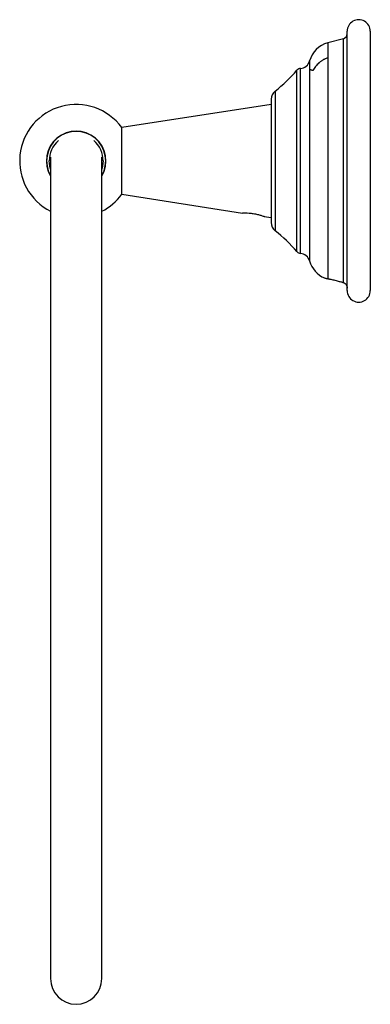
# Paper-space layout '_Right' of a CAD drawing. Units: millimetres. Extents: x -68 to 0, y -164 to 28.
import ezdxf

# ---------------------------------------------------------------- set-up
doc = ezdxf.new("R2010")
doc.units = ezdxf.units.MM

psp = doc.layouts.new('_Right')

# ---------------------------------------------------------------- linework, layer by layer
at = {"color": 7, "linetype": 'Continuous', "lineweight": 25}
for p, q in [((-4.5, -25.25), (-4.5, 25.25)), ((0, 25.25), (0, -25.25)), ((-5.24, 23.8), (-8.29, 22.99)), ((-5.24, -23.68), (-5.24, 23.8)), ((-8.29, 22.99), (-8.29, -22.93)), ((-11.82, 19.47), (-11.82, -19.47)), ((-14.29, -17.66), (-14.29, 17.66)), ((-13.6, -18.01), (-13.6, 18.01)), ((-18.53, 13.58), (-18.53, -13.58)), ((-19.29, 12.01), (-19.29, -12.01)), ((-19.29, 11), (-48.41, 6.5)), ((-57.29, 5.76), (-57.75, 5.72)), ((-57.29, 5.75), (-57.29, 5.76)), ((-48.41, -6.5), (-48.41, 6.5)), ((-62.29, 0.73), (-62.29, -159.2)), ((-52.29, -159.2), (-52.29, 0.73)), ((-48.41, -6.5), (-24.89, -10.14)), ((-20.69, -10.79), (-19.29, -11))]:
    psp.add_line(p, q, dxfattribs=at)
at = {"color": 7, "linetype": 'Continuous', "lineweight": 25, "flags": 128}
for points in [[(-62.29, -1.6), (-62.44, -1.02), (-62.54, 0)], [(-52.04, 0), (-52.14, -1.02), (-52.29, -1.6)]]:
    psp.add_lwpolyline(points, dxfattribs=at)
at = {"color": 7, "linetype": 'Continuous', "lineweight": 25}
for centre, radius, start, end in [((-2.25, 25.25), 2.25, 359.9999, 180.0001), ((-5.5, 24.77), 1, 284.9314, 0), ((-7, 18.16), 5, 104.9314, 164.7485), ((-13.75, 20), 2, 274.3003, 344.7485), ((-37.47, 37.53), 30.53, 308.3433, 319.4009), ((-13.53, 17.01), 1, 94.3003, 139.4009), ((-17.29, 12.01), 2, 128.3433, 180), ((-57.29, 0), 11, 36.2215, 242.9643), ((-57.29, 0), 5.8, 329.5497, 210.4503), ((-57.29, 0), 5.75, 330.4082, 209.5918), ((-57.29, 0), 5.25, 130.9476, 180), ((-57.29, 0), 5.25, 0, 49.0524), ((-57.29, 0), 11, 297.0357, 323.7785), ((-17.29, -12.01), 2, 180, 231.6567), ((-37.47, -37.53), 30.53, 40.5991, 51.6567), ((-13.53, -17.01), 1, 220.5991, 265.6997), ((-13.75, -20), 2, 15.2515, 85.6997), ((-7, -18.16), 5, 195.2515, 247.728), ((-2.25, -25.25), 2.25, 179.9999, 0.0001), ((-57.29, -159.2), 5, 180, 0)]:
    psp.add_arc(centre, radius, start, end, dxfattribs=at)
for points, knots in [([(-8.29, 20.05), (-8.36, 20.03), (-8.5, 19.98), (-8.7, 19.9), (-8.9, 19.82), (-9.09, 19.72), (-9.28, 19.61), (-9.47, 19.49), (-9.65, 19.37), (-9.83, 19.23), (-10.07, 19.04), (-10.35, 18.76), (-10.67, 18.4), (-10.96, 18), (-11.12, 17.72), (-11.2, 17.58)], [0, 0, 0, 0, 0.05546, 0.111009, 0.166675, 0.222485, 0.278463, 0.334632, 0.391015, 0.447631, 0.5045, 0.626698, 0.749948, 0.874357, 1, 1, 1, 1]), ([(-11.2, 17.58), (-11.23, 17.59), (-11.28, 17.61), (-11.36, 17.63), (-11.44, 17.67), (-11.53, 17.7), (-11.64, 17.73), (-11.74, 17.77), (-11.79, 17.79), (-11.82, 17.8)], [0, 0, 0, 0, 0.086474, 0.175509, 0.267077, 0.409057, 0.549128, 0.769254, 1, 1, 1, 1]), ([(-24.89, -10.14), (-24.86, -10.13), (-24.79, -10.13), (-24.31, -10.12), (-23.61, -10.14), (-23.06, -10.21), (-22.79, -10.25)], [0, 0, 0, 0, 0.249566, 0.499383, 0.74948, 1, 1, 1, 1]), ([(-22.79, -10.25), (-22.51, -10.3), (-21.96, -10.4), (-21.27, -10.59), (-20.87, -10.72), (-20.72, -10.77), (-20.68, -10.79), (-20.69, -10.79), (-20.69, -10.79)], [0, 0, 0, 0, 0.25129, 0.501416, 0.75243, 0.877498, 0.999207, 1, 1, 1, 1]), ([(-8.89, -22.79), (-8.89, -22.79), (-8.89, -22.79), (-8.88, -22.79), (-8.86, -22.8), (-8.83, -22.81), (-8.79, -22.82), (-8.72, -22.83), (-8.62, -22.86), (-8.48, -22.89), (-8.35, -22.92), (-8.29, -22.93)], [0, 0, 0, 0, 0.083044, 0.165597, 0.247996, 0.330578, 0.413678, 0.497624, 0.663522, 0.830212, 1, 1, 1, 1]), ([(-8.29, -22.93), (-8.26, -22.94), (-8.2, -22.95), (-8.1, -22.96), (-8, -22.98), (-7.9, -23), (-7.78, -23.02), (-7.59, -23.06), (-7.3, -23.13), (-6.89, -23.22), (-6.47, -23.32), (-6.09, -23.43), (-5.77, -23.52), (-5.5, -23.6), (-5.33, -23.65), (-5.24, -23.68)], [0, 0, 0, 0, 0.0416985, 0.0831031, 0.1243429, 0.1655481, 0.2068498, 0.2483781, 0.373632, 0.4990311, 0.6243345, 0.7502467, 0.8334504, 0.9163427, 1, 1, 1, 1]), ([(-5.24, -23.68), (-5.22, -23.69), (-5.17, -23.71), (-5.11, -23.74), (-5.04, -23.78), (-4.98, -23.82), (-4.89, -23.89), (-4.78, -24), (-4.69, -24.12), (-4.6, -24.28), (-4.55, -24.42), (-4.51, -24.57), (-4.5, -24.67), (-4.5, -24.73), (-4.5, -24.76)], [0, 0, 0, 0, 0.040838, 0.084152, 0.13006, 0.178667, 0.230065, 0.351075, 0.493523, 0.577926, 0.763704, 0.864942, 0.943723, 1, 1, 1, 1])]:
    psp.add_open_spline(points, degree=3, knots=knots, dxfattribs=at)

doc.saveas('drawing.dxf')
